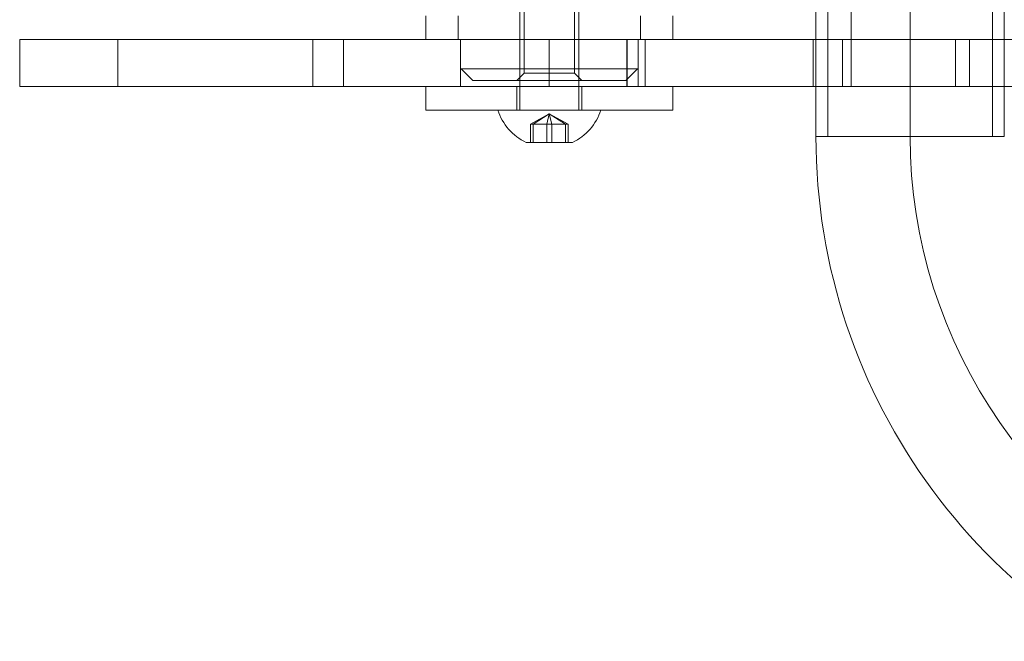
# Model space of a CAD drawing. Units: metres. Extents: x 5 to 561, y 5 to 292.
# Drawn here: x 559 to 559, y 57 to 57 of the extents above; entities that cross this region are included whole.
import ezdxf

# ---------------------------------------------------------------- set-up
doc = ezdxf.new("R2010")
doc.units = ezdxf.units.M
doc.linetypes.add('HIDDEN', pattern=[1.905, 1.27, -0.635])

msp = doc.modelspace()

# ---------------------------------------------------------------- linework, layer by layer
at = {"color": 7, "linetype": 'HIDDEN', "lineweight": 0}
for p, q in [((558.7333449128, 57.62576375475944), (558.7333449128, 57.47108338341905)), ((558.7612871730455, 57.47108338341905), (558.7612871730455, 57.62576375475944)), ((558.7632830232851, 57.47108338341905), (558.7632830232851, 57.62576375475944)), ((558.737336672761, 57.60929779696671), (558.737336672761, 57.48754935608221)), ((558.6818913059424, 57.51299677378726), (558.6818913059424, 57.48181121229106)), ((558.6903738181652, 57.48181121229106), (558.6903738181652, 57.51299677378726)), ((558.6811429067137, 57.49553284626341), (558.6811429067137, 57.47557410593999)), ((558.6911222768755, 57.47557410593999), (558.6911222768755, 57.49553284626341)), ((558.6706645442513, 57.49154111604324), (558.6706645442513, 57.48754935608221)), ((558.7016006393379, 57.48754935608221), (558.7016006393379, 57.49154111604324)), ((558.6460339892553, 57.48754935608221), (558.6460339892553, 57.47956583616016)), ((558.6710637261956, 57.48754935608221), (558.6710637261956, 57.47956583616016)), ((558.6992650294104, 57.48754935608221), (558.6992650294104, 57.47956583616016)), ((558.6993390841743, 57.48754935608221), (558.6993390841743, 57.47956583616016)), ((558.7012014573937, 57.47956583616016), (558.7012014573937, 57.48754935608221)), ((558.7308500702595, 57.48754935608221), (558.7308500702595, 57.47956583616016)), ((558.7313490625603, 57.48754935608221), (558.7313490625603, 57.47956583616016)), ((558.7358281564015, 57.48754935608221), (558.7358281564015, 57.47956583616016)), ((558.737336672761, 57.48754935608221), (558.7550223779454, 57.48754935608221)), ((558.7550223779454, 57.48754935608221), (558.7550223779454, 57.47956583616016)), ((558.7550223779454, 57.48754935608221), (558.7573575715007, 57.48754935608221)), ((558.7573575715007, 57.48754935608221), (558.7573575715007, 57.47956583616016)), ((558.7573575715007, 57.48754935608221), (558.797212953213, 57.48754935608221)), ((558.6711634770703, 57.48255967100136), (558.6995967590636, 57.48255967100136)), ((558.6711634770703, 57.48255967100136), (558.6731593867917, 57.48056379102085)), ((558.6818913059424, 57.48181121229106), (558.6806439144129, 57.48056379102085)), ((558.6899473935848, 57.48181121229106), (558.6818913059424, 57.48181121229106)), ((558.6903738181652, 57.48181121229106), (558.6899473935848, 57.48181121229106)), ((558.6916212096945, 57.48056379102085), (558.6903738181652, 57.48181121229106)), ((558.6991057373158, 57.48056379102085), (558.7011016470371, 57.48255967100136)), ((558.6995967590636, 57.48255967100136), (558.7011016470371, 57.48255967100136)), ((558.6978015407266, 57.48056379102085), (558.6731593867917, 57.48056379102085)), ((558.6991057373158, 57.48056379102085), (558.6978015407266, 57.48056379102085)), ((558.6806439144129, 57.47956583616016), (558.6806439144129, 57.47557410593999)), ((558.6916212096945, 57.47557410593999), (558.6916212096945, 57.47956583616016)), ((558.737336672761, 57.47956583616016), (558.7550223779454, 57.47956583616016)), ((558.7550223779454, 57.47956583616016), (558.7573575715007, 57.47956583616016)), ((558.7573575715007, 57.47956583616016), (558.797212953213, 57.47956583616016)), ((558.6861325917946, 57.47492747996529), (558.6829392552039, 57.47319900013833)), ((558.6861325917946, 57.47492747996529), (558.6833891750707, 57.47319900013833)), ((558.6861325917946, 57.47492747996529), (558.6856827314095, 57.47319900013833)), ((558.6861325917946, 57.47492747996529), (558.6865824521798, 57.47319900013833)), ((558.6861325917946, 57.47492747996529), (558.6888760085185, 57.47319900013833)), ((558.6861325917946, 57.47492747996529), (558.6893258689037, 57.47319900013833)), ((558.6829392552039, 57.47319900013833), (558.6833891750707, 57.47319900013833)), ((558.6829392552039, 57.47319900013833), (558.6829392552039, 57.47008542855836)), ((558.6833891750707, 57.47319900013833), (558.6865824521798, 57.47319900013833)), ((558.6833891750707, 57.47319900013833), (558.6833891750707, 57.47008542855836)), ((558.6856827314095, 57.47319900013833), (558.6856827314095, 57.47008542855836)), ((558.6865824521798, 57.47319900013833), (558.6893258689037, 57.47319900013833)), ((558.6865824521798, 57.47319900013833), (558.6865824521798, 57.47008542855836)), ((558.6888760085185, 57.47319900013833), (558.6888760085185, 57.47008542855836)), ((558.6893258689037, 57.47319900013833), (558.6893258689037, 57.47008542855836)), ((558.7313490625603, 57.47108338341905), (558.7632830232851, 57.47108338341905)), ((558.7333449128, 57.47108338341905), (558.7612418479611, 57.47108338341905))]:
    msp.add_line(p, q, dxfattribs=at)
at = {"color": 7, "linetype": 'Continuous', "lineweight": 15}
for p, q in [((558.7313490625603, 57.52726727549778), (558.7313490625603, 57.48754935608221)), ((558.7473160429228, 57.52726727549778), (558.7473160429228, 57.47108338341905)), ((558.6651758668696, 57.49154111604324), (558.6651758668696, 57.48754935608221)), ((558.7070892572378, 57.48754935608221), (558.7070892572378, 57.49154111604324)), ((558.596322186134, 57.48754935608221), (558.596322186134, 57.47956583616016)), ((558.596322186134, 57.48754935608221), (558.6129564921159, 57.48754935608221)), ((558.6129564921159, 57.48754935608221), (558.6129564921159, 57.47956583616016)), ((558.6129564921159, 57.48754935608221), (558.6512047367469, 57.48754935608221)), ((558.6512047367469, 57.48754935608221), (558.6512047367469, 57.47956583616016)), ((558.6512047367469, 57.48754935608221), (558.6861325917946, 57.48754935608221)), ((558.6861325917946, 57.48754935608221), (558.6861325917946, 57.47956583616016)), ((558.6861325917946, 57.48754935608221), (558.7024088177133, 57.48754935608221)), ((558.7024088177133, 57.48754935608221), (558.7024088177133, 57.47956583616016)), ((558.7024088177133, 57.48754935608221), (558.737336672761, 57.48754935608221)), ((558.737336672761, 57.48754935608221), (558.737336672761, 57.47956583616016)), ((558.596322186134, 57.47956583616016), (558.6129564921159, 57.47956583616016)), ((558.6129564921159, 57.47956583616016), (558.6512047367469, 57.47956583616016)), ((558.6512047367469, 57.47956583616016), (558.6861325917946, 57.47956583616016)), ((558.6651758668696, 57.47956583616016), (558.6651758668696, 57.47557410593999)), ((558.6861325917946, 57.47956583616016), (558.7024088177133, 57.47956583616016)), ((558.7024088177133, 57.47956583616016), (558.737336672761, 57.47956583616016)), ((558.7070892572378, 57.47557410593999), (558.7070892572378, 57.47956583616016)), ((558.7313490625603, 57.47956583616016), (558.7313490625603, 57.47108338341905)), ((558.7070892572378, 57.47557410593999), (558.6651758668696, 57.47557410593999)), ((558.6897553270526, 57.47008542855836), (558.6822106633941, 57.47008542855836)), ((558.6900544607134, 57.47008542855836), (558.6897553270526, 57.47008542855836))]:
    msp.add_line(p, q, dxfattribs=at)
at = {"color": 8, "linetype": 'Continuous', "lineweight": 15}
msp.add_line((558.7313490625603, 57.47108338341905), (558.7473160429228, 57.47108338341905), dxfattribs=at)
at = {"color": 7, "linetype": 'Continuous', "lineweight": 15}
for centre, radius, start, end in [((558.6861325718193, 57.47837445408781), 0.009170010246461373, 197.7811672491823, 244.6791252249459), ((558.6861325718193, 57.47837445408781), 0.009170010246461876, 295.320874775054, 342.2188327508176), ((558.8321407713574, 57.47108337413989), 0.1007917347557439, 180, 253.0471788990482), ((558.8321407713574, 57.47108337413989), 0.08482472726968561, 180, 249.7284081870527)]:
    msp.add_arc(centre, radius, start, end, dxfattribs=at)

doc.saveas('drawing.dxf')
